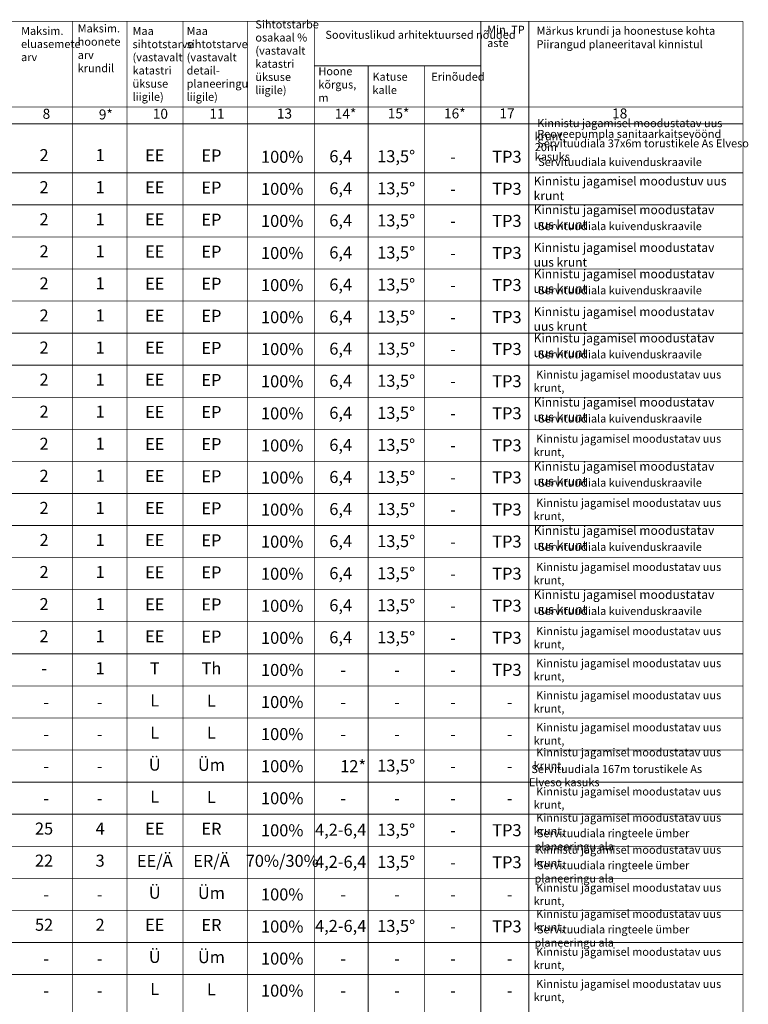
# Model space of a CAD drawing. Units: millimetres. Extents: x -2253485 to 7127535, y 85680 to 13166239.
# Drawn here: x 544456 to 544606, y 6583501 to 6583704 of the extents above; entities that cross this region are included whole.
import ezdxf

# ---------------------------------------------------------------- set-up
doc = ezdxf.new("R2010")
doc.units = ezdxf.units.MM
doc.header["$LTSCALE"] = 0.5
doc.layers.add('D0_-33_DP-TABELID', color=7, linetype='Continuous')
doc.styles.add('GENERATED_STYLE_5', font='ARIALN.TTF')

msp = doc.modelspace()

# ---------------------------------------------------------------- linework, layer by layer
at = {"layer": 'D0_-33_DP-TABELID', "color": 7, "linetype": 'Continuous', "const_width": 0.165}
for points in [[(544326.2848, 6583703.676), (544605.0122, 6583703.676)], [(544467.0335, 6583703.676), (544467.0335, 6583290.373)], [(544478.211, 6583703.676), (544478.211, 6583290.373)], [(544489.7217, 6583703.676), (544489.7217, 6583290.373)], [(544503.0496, 6583703.676), (544503.0496, 6583290.373)], [(544516.7681, 6583703.676), (544516.7681, 6583290.373)], [(544551.0495, 6583703.676), (544551.0495, 6583290.373)], [(544560.9414, 6583703.676), (544560.9414, 6583290.373)], [(544605.0122, 6583703.676), (544605.0122, 6583290.373)], [(544516.7681, 6583694.5334), (544550.9505, 6583694.5334)], [(544527.8562, 6583694.5334), (544527.8562, 6583290.373)], [(544539.4022, 6583694.5334), (544539.4022, 6583290.373)], [(544326.2848, 6583686.0524), (544605.0122, 6583686.0524)], [(544326.2848, 6583682.5874), (544605.0122, 6583682.5874)], [(544326.2848, 6583672.5248), (544605.0122, 6583672.5248)], [(544326.2848, 6583665.9248), (544605.0122, 6583665.9248)], [(544326.2848, 6583659.3248), (544605.0122, 6583659.3248)], [(544326.2848, 6583652.7248), (544605.0122, 6583652.7248)], [(544326.2848, 6583646.1248), (544605.0122, 6583646.1248)], [(544326.2848, 6583639.5248), (544605.0122, 6583639.5248)], [(544326.2848, 6583632.9248), (544605.0122, 6583632.9248)], [(544326.2848, 6583626.3248), (544605.0122, 6583626.3248)], [(544326.2848, 6583619.7248), (544605.0122, 6583619.7248)], [(544326.2848, 6583613.1248), (544605.0122, 6583613.1248)], [(544326.2848, 6583606.5248), (544605.0122, 6583606.5248)], [(544326.2848, 6583599.9248), (544605.0122, 6583599.9248)], [(544326.2848, 6583593.3248), (544605.0122, 6583593.3248)], [(544326.2848, 6583586.7248), (544605.0122, 6583586.7248)], [(544326.2848, 6583580.1248), (544605.0122, 6583580.1248)], [(544326.2848, 6583573.5248), (544605.0122, 6583573.5248)], [(544326.2848, 6583566.9248), (544605.0122, 6583566.9248)], [(544326.2848, 6583560.3248), (544605.0122, 6583560.3248)], [(544326.2848, 6583553.7248), (544605.0122, 6583553.7248)], [(544326.2848, 6583547.1248), (544605.0122, 6583547.1248)], [(544326.2848, 6583540.5248), (544605.0122, 6583540.5248)], [(544326.2848, 6583533.9248), (544605.0122, 6583533.9248)], [(544326.2848, 6583527.3273), (544605.0122, 6583527.3273)], [(544326.2848, 6583520.7273), (544605.0122, 6583520.7273)], [(544326.2848, 6583514.1273), (544605.0122, 6583514.1273)], [(544326.2848, 6583514.1273), (544605.0122, 6583514.1273)], [(544326.2848, 6583507.5273), (544605.0122, 6583507.5273)]]:
    msp.add_lwpolyline(points, dxfattribs=at)

# ---------------------------------------------------------------- texts
at = {"layer": 'D0_-33_DP-TABELID', "color": 7, "char_height": 1.65, "attachment_point": 4, "style": 'GENERATED_STYLE_5'}
for s, insert, width, line_spacing_factor in [('\\A1;{\\fArial Narrow|b0|i0|c0|p34;\\C7;Sihtotstarbe osakaal %\\P(vastavalt\\Pkatastri\\Püksuse liigile)}', (544504.6369, 6583696.3025), 12.131196, 0.982866), ('Maksim.\\Peluasemete\\Parv', (544456.4049, 6583698.8119), 9.2455, 0.983997), ('Maksim.\\Phoonete\\Parv\\Pkrundil', (544468.0595, 6583697.9243), 10.151481, 0.991432), ('\\A1;{\\fArial Narrow|b0|i0|c0|p34;\\C7;Maa\\Psihtotstarve\\P(vastavalt\\Pkatastri\\Püksuse\\Pliigile)}', (544479.3512, 6583694.9291), 12.187821, 0.985039), ('\\A1;{\\fArial Narrow|b0|i0|c0|p34;\\C7;Maa\\Psihtotstarve\\P(vastavalt\\Pdetail-\\Pplaneeringu\\Pliigile)}', (544490.4884, 6583694.9291), 10.74385, 0.985865), ('\\A1;{\\fArial Narrow|b0|i0|c0|p34;\\C7;Min. TP\\Paste}', (544552.3569, 6583700.595), 8.58447, 0.994649), ('\\A1;{\\fArial Narrow|b0|i0|c0|p34;\\C7;Hoone\\Pkõrgus, m}', (544517.6079, 6583690.6901), 9.533956, 0.996607), ('\\A1;{\\fArial Narrow|b0|i0|c0|p34;\\C7;Katuse\\Pkalle}', (544528.7418, 6583690.9207), 10.186622, 0.994649), (' Kinnistu jagamisel moodustatav uus krunt,', (544562.1527, 6583681.1578), 41.249268, 0.992388), (' Reoveepumpla sanitaarkaitsevöönd 20m', (544562.1527, 6583678.9514), 41.249268, 0.992388), (' Servituudiala 37x6m torustikele As Elveso kasuks', (544562.1527, 6583677.0055), 49.08162, 0.992388), (' Servituudiala kuivenduskraavile', (544562.3485, 6583674.5287), 49.08162, 0.992388), (' Servituudiala kuivenduskraavile', (544562.3485, 6583661.3287), 49.08162, 0.992388), (' Servituudiala kuivenduskraavile', (544562.3485, 6583648.1287), 49.08162, 0.992388), (' Servituudiala kuivenduskraavile', (544562.3485, 6583634.9287), 49.08162, 0.992388), (' Kinnistu jagamisel moodustatav uus krunt,', (544561.9215, 6583629.4202), 41.249268, 0.992388), (' Servituudiala kuivenduskraavile', (544562.3485, 6583621.7287), 49.08162, 0.992388), (' Kinnistu jagamisel moodustatav uus krunt,', (544561.9215, 6583616.2202), 41.249268, 0.992388), (' Servituudiala kuivenduskraavile', (544562.3485, 6583608.5287), 49.08162, 0.992388), (' Kinnistu jagamisel moodustatav uus krunt,', (544561.9215, 6583603.0202), 41.249268, 0.992388), (' Servituudiala kuivenduskraavile', (544562.3485, 6583595.3287), 49.08162, 0.992388), (' Kinnistu jagamisel moodustatav uus krunt,', (544561.9215, 6583589.8202), 41.249268, 0.992388), (' Servituudiala kuivenduskraavile', (544562.3485, 6583582.1287), 49.08162, 0.992388), (' Kinnistu jagamisel moodustatav uus krunt,', (544561.9215, 6583576.6202), 41.249268, 0.992388), (' Kinnistu jagamisel moodustatav uus krunt,', (544561.9215, 6583570.0202), 41.249268, 0.992388), (' Kinnistu jagamisel moodustatav uus krunt,', (544561.9215, 6583563.4202), 41.249268, 0.992388), (' Kinnistu jagamisel moodustatav uus krunt,', (544561.9215, 6583556.8202), 41.249268, 0.992388), (' Kinnistu jagamisel moodustatav uus krunt,', (544561.9215, 6583551.667), 41.249268, 0.992388), (' Servituudiala 167m torustikele As Elveso kasuks', (544560.9414, 6583548.2364), 41.249268, 0.992388), (' Kinnistu jagamisel moodustatav uus krunt,', (544561.9215, 6583543.6202), 41.249268, 0.992388), (' Kinnistu jagamisel moodustatav uus krunt,', (544561.9215, 6583538.2321), 41.249268, 0.992388), (' Servituudiala ringteele ümber planeeringu ala', (544562.0945, 6583535.0364), 41.249268, 0.992388), (' Kinnistu jagamisel moodustatav uus krunt,', (544561.9215, 6583531.6321), 41.249268, 0.992388), (' Servituudiala ringteele ümber planeeringu ala', (544562.0945, 6583528.4364), 41.249268, 0.992388), (' Kinnistu jagamisel moodustatav uus krunt,', (544561.9215, 6583523.8226), 41.249268, 0.992388), (' Kinnistu jagamisel moodustatav uus krunt,', (544561.9215, 6583518.4346), 41.249268, 0.992388), (' Servituudiala ringteele ümber planeeringu ala', (544562.0945, 6583515.2389), 41.249268, 0.992388), (' Kinnistu jagamisel moodustatav uus krunt,', (544561.9215, 6583510.6226), 41.249268, 0.992388), (' Kinnistu jagamisel moodustatav uus krunt,', (544561.9215, 6583504.0226), 41.249268, 0.992388)]:
    msp.add_mtext(s, dxfattribs=dict(at, insert=insert, width=width, line_spacing_factor=line_spacing_factor))
at = {"layer": 'D0_-33_DP-TABELID', "color": 7, "style": 'GENERATED_STYLE_5'}
for s, insert, char_height, width, attachment_point in [('\\A1;{\\fArial Narrow|b0|i0|c0|p34;\\C7;Märkus krundi ja hoonestuse kohta}', (544562.5169, 6583701.7383), 1.65, 38.789839, 4), ('Soovituslikud arhitektuursed nõuded', (544519.0521, 6583700.7065), 1.65, 77.487745, 4), ('\\A1;Piirangud planeeritaval kinnistul', (544562.5169, 6583698.9809), 1.65, 38.789839, 4), ('\\A1;{\\fArial Narrow|b0|i0|c0|p34;\\C7;Erinõuded}', (544540.8623, 6583692.2884), 1.65, 10.432744, 4), ('13', (544509.0585, 6583684.451), 2.0625, 10.148691, 4), ('14*', (544520.9769, 6583684.3957), 2.0625, 9.399758, 4), ('15*', (544531.8935, 6583684.4685), 2.0625, 10.758976, 4), ('16*', (544543.4724, 6583684.4685), 2.0625, 10.758976, 4), ('17', (544554.8777, 6583684.4685), 2.0625, 10.758976, 4), ('18', (544578.0717, 6583684.4685), 2.0625, 10.758976, 4), ('8', (544460.8409, 6583684.3957), 2.0625, 4.158, 4), ('9*', (544472.41, 6583684.2598), 2.0625, 4.158, 4), ('10', (544483.5213, 6583684.3957), 2.0625, 11.305963, 4), ('11', (544495.1788, 6583684.4133), 2.0625, 12.760815, 4), ('2', (544461.1387, 6583675.837), 2.475, 6.465912, 5), ('1', (544472.6791, 6583675.8395), 2.475, 7.224311, 5), ('EE', (544483.9198, 6583675.7997), 2.475, 6.867836, 5), ('EP', (544495.589, 6583675.7611), 2.475, 6.867836, 5), ('\\A1;{\\fArial Narrow|b0|i0|c0|p34;\\C7;100%}', (544510.1653, 6583675.809), 2.475, 8.244057, 5), ('6,4', (544522.1996, 6583675.5966), 2.475, 6.315047, 5), ('13,5°', (544533.6191, 6583675.5966), 2.475, 6.315047, 5), ('\\A1;{\\fArial Narrow|b0|i0|c0|p34;\\C7;-}', (544544.7348, 6583675.8071), 2.475, 3.661745, 4), ('\\A1;{\\fArial Narrow|b0|i0|c0|p34;\\C7;TP3}', (544556.418, 6583675.8208), 2.475, 7.774374, 5), ('Kinnistu jagamisel moodustuv uus krunt', (544561.9215, 6583669.0793), 1.815, 41.249268, 4), ('2', (544461.1387, 6583669.237), 2.475, 6.465912, 5), ('1', (544472.6791, 6583669.2395), 2.475, 7.224311, 5), ('EE', (544483.9198, 6583669.2022), 2.475, 6.867836, 5), ('EP', (544495.589, 6583669.1611), 2.475, 6.867836, 5), ('\\A1;{\\fArial Narrow|b0|i0|c0|p34;\\C7;100%}', (544510.1653, 6583669.209), 2.475, 8.244057, 5), ('6,4', (544522.1996, 6583668.9966), 2.475, 6.315047, 5), ('13,5°', (544533.6191, 6583668.9991), 2.475, 6.315047, 5), ('\\A1;{\\fArial Narrow|b0|i0|c0|p34;\\C7;TP3}', (544556.418, 6583669.2233), 2.475, 7.774374, 5), ('\\A1;{\\fArial Narrow|b0|i0|c0|p34;\\C7;-}', (544544.7348, 6583669.2071), 2.475, 3.661745, 4), ('\\A1;{\\fArial Narrow|b0|i0|c0|p34;\\C7;Kinnistu jagamisel moodustatav uus krunt}', (544561.9215, 6583663.4029), 1.815, 41.249268, 4), ('2', (544461.1387, 6583662.637), 2.475, 6.465912, 5), ('1', (544472.6791, 6583662.6419), 2.475, 7.224311, 5), ('EE', (544483.9198, 6583662.6022), 2.475, 6.867836, 5), ('EP', (544495.589, 6583662.5611), 2.475, 6.867836, 5), ('\\A1;{\\fArial Narrow|b0|i0|c0|p34;\\C7;100%}', (544510.1653, 6583662.609), 2.475, 8.244057, 5), ('6,4', (544522.1996, 6583662.3991), 2.475, 6.315047, 5), ('13,5°', (544533.6191, 6583662.3991), 2.475, 6.315047, 5), ('\\A1;{\\fArial Narrow|b0|i0|c0|p34;\\C7;TP3}', (544556.418, 6583662.6233), 2.475, 7.774374, 5), ('\\A1;{\\fArial Narrow|b0|i0|c0|p34;\\C7;-}', (544544.7348, 6583662.6071), 2.475, 3.661745, 4), ('2', (544461.1387, 6583656.037), 2.475, 6.465912, 5), ('1', (544472.6791, 6583656.0419), 2.475, 7.224311, 5), ('EE', (544483.9198, 6583656.0046), 2.475, 6.867836, 5), ('EP', (544495.589, 6583655.9611), 2.475, 6.867836, 5), ('6,4', (544522.1996, 6583655.7991), 2.475, 6.315047, 5), ('13,5°', (544533.6191, 6583655.7991), 2.475, 6.315047, 5), ('\\A1;{\\fArial Narrow|b0|i0|c0|p34;\\C7;Kinnistu jagamisel moodustatav uus krunt}', (544561.9215, 6583655.6286), 1.815, 41.249268, 4), ('\\A1;{\\fArial Narrow|b0|i0|c0|p34;\\C7;100%}', (544510.1653, 6583656.009), 2.475, 8.244057, 5), ('\\A1;{\\fArial Narrow|b0|i0|c0|p34;\\C7;-}', (544544.7348, 6583656.0071), 2.475, 3.661745, 4), ('\\A1;{\\fArial Narrow|b0|i0|c0|p34;\\C7;TP3}', (544556.418, 6583656.0258), 2.475, 7.774374, 5), ('\\A1;{\\fArial Narrow|b0|i0|c0|p34;\\C7;Kinnistu jagamisel moodustatav uus krunt}', (544561.9215, 6583650.2029), 1.815, 41.249268, 4), ('2', (544461.1387, 6583649.437), 2.475, 6.465912, 5), ('1', (544472.6791, 6583649.4419), 2.475, 7.224311, 5), ('EE', (544483.9198, 6583649.4022), 2.475, 6.867836, 5), ('EP', (544495.589, 6583649.3611), 2.475, 6.867836, 5), ('\\A1;{\\fArial Narrow|b0|i0|c0|p34;\\C7;100%}', (544510.1653, 6583649.409), 2.475, 8.244057, 5), ('6,4', (544522.1996, 6583649.1991), 2.475, 6.315047, 5), ('13,5°', (544533.6191, 6583649.1991), 2.475, 6.315047, 5), ('\\A1;{\\fArial Narrow|b0|i0|c0|p34;\\C7;TP3}', (544556.418, 6583649.4282), 2.475, 7.774374, 5), ('\\A1;{\\fArial Narrow|b0|i0|c0|p34;\\C7;-}', (544544.7348, 6583649.4071), 2.475, 3.661745, 4), ('2', (544461.1387, 6583642.837), 2.475, 6.465912, 5), ('1', (544472.6791, 6583642.8419), 2.475, 7.224311, 5), ('EE', (544483.9198, 6583642.8046), 2.475, 6.867836, 5), ('EP', (544495.589, 6583642.7611), 2.475, 6.867836, 5), ('\\A1;{\\fArial Narrow|b0|i0|c0|p34;\\C7;100%}', (544510.1653, 6583642.809), 2.475, 8.244057, 5), ('6,4', (544522.1996, 6583642.5991), 2.475, 6.315047, 5), ('13,5°', (544533.6191, 6583642.6015), 2.475, 6.315047, 5), ('\\A1;{\\fArial Narrow|b0|i0|c0|p34;\\C7;TP3}', (544556.418, 6583642.8307), 2.475, 7.774374, 5), ('\\A1;{\\fArial Narrow|b0|i0|c0|p34;\\C7;Kinnistu jagamisel moodustatav uus krunt}', (544561.9215, 6583642.4286), 1.815, 41.249268, 4), ('\\A1;{\\fArial Narrow|b0|i0|c0|p34;\\C7;-}', (544544.7348, 6583642.8071), 2.475, 3.661745, 4), ('\\A1;{\\fArial Narrow|b0|i0|c0|p34;\\C7;Kinnistu jagamisel moodustatav uus krunt}', (544561.9215, 6583637.0029), 1.815, 41.249268, 4), ('2', (544461.1387, 6583636.237), 2.475, 6.465912, 5), ('1', (544472.6791, 6583636.2419), 2.475, 7.224311, 5), ('EE', (544483.9198, 6583636.2022), 2.475, 6.867836, 5), ('EP', (544495.589, 6583636.1611), 2.475, 6.867836, 5), ('\\A1;{\\fArial Narrow|b0|i0|c0|p34;\\C7;100%}', (544510.1653, 6583636.2407), 2.475, 8.244057, 5), ('6,4', (544522.1996, 6583635.9991), 2.475, 6.315047, 5), ('13,5°', (544533.6191, 6583636.0015), 2.475, 6.315047, 5), ('\\A1;{\\fArial Narrow|b0|i0|c0|p34;\\C7;TP3}', (544556.418, 6583636.2624), 2.475, 7.774374, 5), ('\\A1;{\\fArial Narrow|b0|i0|c0|p34;\\C7;-}', (544544.7348, 6583636.2414), 2.475, 3.661745, 4), ('2', (544461.1387, 6583629.637), 2.475, 6.465912, 5), ('1', (544472.6791, 6583629.6419), 2.475, 7.224311, 5), ('EE', (544483.9198, 6583629.6046), 2.475, 6.867836, 5), ('EP', (544495.589, 6583629.5611), 2.475, 6.867836, 5), ('13,5°', (544533.6191, 6583629.4015), 2.475, 6.315047, 5), ('\\A1;{\\fArial Narrow|b0|i0|c0|p34;\\C7;100%}', (544510.1653, 6583629.609), 2.475, 8.244057, 5), ('6,4', (544522.1996, 6583629.3991), 2.475, 6.315047, 5), ('\\A1;{\\fArial Narrow|b0|i0|c0|p34;\\C7;-}', (544544.7348, 6583629.6414), 2.475, 3.661745, 4), ('\\A1;{\\fArial Narrow|b0|i0|c0|p34;\\C7;TP3}', (544556.418, 6583629.6307), 2.475, 7.774374, 5), ('\\A1;{\\fArial Narrow|b0|i0|c0|p34;\\C7;Kinnistu jagamisel moodustatav uus krunt}', (544561.9215, 6583623.8029), 1.815, 41.249268, 4), ('2', (544461.1387, 6583623.037), 2.475, 6.465912, 5), ('1', (544472.6791, 6583623.0419), 2.475, 7.224311, 5), ('EE', (544483.9198, 6583623.0022), 2.475, 6.867836, 5), ('EP', (544495.589, 6583622.9611), 2.475, 6.867836, 5), ('\\A1;{\\fArial Narrow|b0|i0|c0|p34;\\C7;100%}', (544510.1653, 6583623.009), 2.475, 8.244057, 5), ('6,4', (544522.1996, 6583622.7991), 2.475, 6.315047, 5), ('13,5°', (544533.6191, 6583622.7991), 2.475, 6.315047, 5), ('\\A1;{\\fArial Narrow|b0|i0|c0|p34;\\C7;TP3}', (544556.418, 6583623.0307), 2.475, 7.774374, 5), ('\\A1;{\\fArial Narrow|b0|i0|c0|p34;\\C7;-}', (544544.7348, 6583623.0414), 2.475, 3.661745, 4), ('2', (544461.1387, 6583616.437), 2.475, 6.465912, 5), ('1', (544472.6791, 6583616.4419), 2.475, 7.224311, 5), ('EE', (544483.9198, 6583616.4046), 2.475, 6.867836, 5), ('EP', (544495.589, 6583616.3611), 2.475, 6.867836, 5), ('\\A1;{\\fArial Narrow|b0|i0|c0|p34;\\C7;100%}', (544510.1653, 6583616.409), 2.475, 8.244057, 5), ('6,4', (544522.1996, 6583616.1991), 2.475, 6.315047, 5), ('13,5°', (544533.6191, 6583616.2015), 2.475, 6.315047, 5), ('\\A1;{\\fArial Narrow|b0|i0|c0|p34;\\C7;TP3}', (544556.418, 6583616.4307), 2.475, 7.774374, 5), ('\\A1;{\\fArial Narrow|b0|i0|c0|p34;\\C7;-}', (544544.7348, 6583616.4414), 2.475, 3.661745, 4), ('\\A1;{\\fArial Narrow|b0|i0|c0|p34;\\C7;Kinnistu jagamisel moodustatav uus krunt}', (544561.9215, 6583610.6029), 1.815, 41.249268, 4), ('2', (544461.1387, 6583609.837), 2.475, 6.465912, 5), ('1', (544472.6791, 6583609.8419), 2.475, 7.224311, 5), ('EE', (544483.9198, 6583609.8022), 2.475, 6.867836, 5), ('EP', (544495.589, 6583609.7611), 2.475, 6.867836, 5), ('\\A1;{\\fArial Narrow|b0|i0|c0|p34;\\C7;100%}', (544510.1653, 6583609.809), 2.475, 8.244057, 5), ('6,4', (544522.1996, 6583609.5991), 2.475, 6.315047, 5), ('13,5°', (544533.6191, 6583609.6015), 2.475, 6.315047, 5), ('\\A1;{\\fArial Narrow|b0|i0|c0|p34;\\C7;TP3}', (544556.418, 6583609.8307), 2.475, 7.774374, 5), ('\\A1;{\\fArial Narrow|b0|i0|c0|p34;\\C7;-}', (544544.7348, 6583609.8414), 2.475, 3.661745, 4), ('2', (544461.1387, 6583603.237), 2.475, 6.465912, 5), ('1', (544472.6791, 6583603.2419), 2.475, 7.224311, 5), ('EE', (544483.9198, 6583603.2046), 2.475, 6.867836, 5), ('EP', (544495.589, 6583603.1611), 2.475, 6.867836, 5), ('\\A1;{\\fArial Narrow|b0|i0|c0|p34;\\C7;100%}', (544510.1653, 6583603.209), 2.475, 8.244057, 5), ('\\A1;{\\fArial Narrow|b0|i0|c0|p34;\\C7;100%}', (544510.1653, 6583603.209), 2.475, 8.244057, 5), ('6,4', (544522.1996, 6583602.9991), 2.475, 6.315047, 5), ('13,5°', (544533.6191, 6583603.0015), 2.475, 6.315047, 5), ('\\A1;{\\fArial Narrow|b0|i0|c0|p34;\\C7;-}', (544544.7348, 6583603.2414), 2.475, 3.661745, 4), ('\\A1;{\\fArial Narrow|b0|i0|c0|p34;\\C7;-}', (544544.7348, 6583603.2096), 2.475, 3.661745, 4), ('\\A1;{\\fArial Narrow|b0|i0|c0|p34;\\C7;TP3}', (544556.418, 6583603.2307), 2.475, 7.774374, 5), ('\\A1;{\\fArial Narrow|b0|i0|c0|p34;\\C7;Kinnistu jagamisel moodustatav uus krunt}', (544561.9215, 6583597.4029), 1.815, 41.249268, 4), ('2', (544461.1387, 6583596.637), 2.475, 6.465912, 5), ('1', (544472.6791, 6583596.6419), 2.475, 7.224311, 5), ('EE', (544483.9198, 6583596.6022), 2.475, 6.867836, 5), ('EP', (544495.589, 6583596.5611), 2.475, 6.867836, 5), ('\\A1;{\\fArial Narrow|b0|i0|c0|p34;\\C7;100%}', (544510.1653, 6583596.609), 2.475, 8.244057, 5), ('6,4', (544522.1996, 6583596.3991), 2.475, 6.315047, 5), ('13,5°', (544533.6191, 6583596.4015), 2.475, 6.315047, 5), ('\\A1;{\\fArial Narrow|b0|i0|c0|p34;\\C7;TP3}', (544556.418, 6583596.6307), 2.475, 7.774374, 5), ('\\A1;{\\fArial Narrow|b0|i0|c0|p34;\\C7;-}', (544544.7348, 6583596.6096), 2.475, 3.661745, 4), ('2', (544461.1387, 6583590.037), 2.475, 6.465912, 5), ('1', (544472.6791, 6583590.0419), 2.475, 7.224311, 5), ('EE', (544483.9198, 6583590.0046), 2.475, 6.867836, 5), ('EP', (544495.589, 6583589.9611), 2.475, 6.867836, 5), ('\\A1;{\\fArial Narrow|b0|i0|c0|p34;\\C7;100%}', (544510.1653, 6583590.009), 2.475, 8.244057, 5), ('6,4', (544522.1996, 6583589.7991), 2.475, 6.315047, 5), ('13,5°', (544533.6191, 6583589.8015), 2.475, 6.315047, 5), ('\\A1;{\\fArial Narrow|b0|i0|c0|p34;\\C7;TP3}', (544556.418, 6583590.0307), 2.475, 7.774374, 5), ('\\A1;{\\fArial Narrow|b0|i0|c0|p34;\\C7;-}', (544544.7348, 6583590.0096), 2.475, 3.661745, 4), ('\\A1;{\\fArial Narrow|b0|i0|c0|p34;\\C7;Kinnistu jagamisel moodustatav uus krunt}', (544561.9215, 6583584.2029), 1.815, 41.249268, 4), ('2', (544461.1387, 6583583.437), 2.475, 6.465912, 5), ('1', (544472.6791, 6583583.4419), 2.475, 7.224311, 5), ('EE', (544483.9198, 6583583.4022), 2.475, 6.867836, 5), ('EP', (544495.589, 6583583.3611), 2.475, 6.867836, 5), ('\\A1;{\\fArial Narrow|b0|i0|c0|p34;\\C7;100%}', (544510.1653, 6583583.409), 2.475, 8.244057, 5), ('6,4', (544522.1996, 6583583.1991), 2.475, 6.315047, 5), ('13,5°', (544533.6191, 6583583.2015), 2.475, 6.315047, 5), ('\\A1;{\\fArial Narrow|b0|i0|c0|p34;\\C7;TP3}', (544556.418, 6583583.4307), 2.475, 7.774374, 5), ('\\A1;{\\fArial Narrow|b0|i0|c0|p34;\\C7;-}', (544544.7348, 6583583.4096), 2.475, 3.661745, 4), ('2', (544461.1387, 6583576.837), 2.475, 6.465912, 5), ('1', (544472.6791, 6583576.8419), 2.475, 7.224311, 5), ('EE', (544483.9198, 6583576.8046), 2.475, 6.867836, 5), ('EP', (544495.589, 6583576.7611), 2.475, 6.867836, 5), ('\\A1;{\\fArial Narrow|b0|i0|c0|p34;\\C7;100%}', (544510.1653, 6583576.809), 2.475, 8.244057, 5), ('6,4', (544522.1996, 6583576.5991), 2.475, 6.315047, 5), ('13,5°', (544533.6191, 6583576.6015), 2.475, 6.315047, 5), ('\\A1;{\\fArial Narrow|b0|i0|c0|p34;\\C7;-}', (544544.7348, 6583576.8096), 2.475, 3.661745, 4), ('\\A1;{\\fArial Narrow|b0|i0|c0|p34;\\C7;-}', (544544.7348, 6583576.8096), 2.475, 3.661745, 4), ('\\A1;{\\fArial Narrow|b0|i0|c0|p34;\\C7;TP3}', (544556.418, 6583576.8307), 2.475, 7.774374, 5), ('-', (544461.1387, 6583570.2419), 2.475, 6.465912, 5), ('1', (544472.6791, 6583570.2419), 2.475, 7.224311, 5), ('T', (544483.9198, 6583570.2022), 2.475, 6.867836, 5), ('Th', (544495.589, 6583570.2046), 2.475, 6.867836, 5), ('\\A1;{\\fArial Narrow|b0|i0|c0|p34;\\C7;100%}', (544510.1653, 6583570.209), 2.475, 8.244057, 5), ('\\A1;TP3', (544556.418, 6583570.2307), 2.475, 7.774374, 5), ('\\A1;{\\fArial Narrow|b0|i0|c0|p34;\\C7;-}', (544522.1006, 6583570.2096), 2.475, 3.661745, 4), ('\\A1;{\\fArial Narrow|b0|i0|c0|p34;\\C7;-}', (544533.1887, 6583570.2096), 2.475, 3.661745, 4), ('\\A1;{\\fArial Narrow|b0|i0|c0|p34;\\C7;-}', (544544.7348, 6583570.2096), 2.475, 3.661745, 4), ('L', (544483.9198, 6583563.6046), 2.475, 6.867836, 5), ('L', (544495.589, 6583563.5611), 2.475, 6.867836, 5), ('\\A1;{\\fArial Narrow|b0|i0|c0|p34;\\C7;100%}', (544510.1653, 6583563.609), 2.475, 8.244057, 5), ('\\A1;{\\fArial Narrow|b0|i0|c0|p34;\\C7;-}', (544460.9658, 6583563.6096), 2.475, 3.661745, 4), ('\\A1;{\\fArial Narrow|b0|i0|c0|p34;\\C7;-}', (544471.9974, 6583563.6096), 2.475, 3.661745, 4), ('\\A1;{\\fArial Narrow|b0|i0|c0|p34;\\C7;-}', (544522.1006, 6583563.6096), 2.475, 3.661745, 4), ('\\A1;{\\fArial Narrow|b0|i0|c0|p34;\\C7;-}', (544533.1887, 6583563.6096), 2.475, 3.661745, 4), ('\\A1;{\\fArial Narrow|b0|i0|c0|p34;\\C7;-}', (544544.7348, 6583563.6096), 2.475, 3.661745, 4), ('\\A1;{\\fArial Narrow|b0|i0|c0|p34;\\C7;-}', (544544.7348, 6583563.6096), 2.475, 3.661745, 4), ('\\A1;{\\fArial Narrow|b0|i0|c0|p34;\\C7;-}', (544556.3821, 6583563.6096), 2.475, 3.661745, 4), ('L', (544483.9198, 6583557.0046), 2.475, 6.867836, 5), ('L', (544495.589, 6583556.9611), 2.475, 6.867836, 5), ('\\A1;{\\fArial Narrow|b0|i0|c0|p34;\\C7;100%}', (544510.1653, 6583557.009), 2.475, 8.244057, 5), ('\\A1;{\\fArial Narrow|b0|i0|c0|p34;\\C7;-}', (544460.9658, 6583557.0096), 2.475, 3.661745, 4), ('\\A1;{\\fArial Narrow|b0|i0|c0|p34;\\C7;-}', (544471.9974, 6583557.0096), 2.475, 3.661745, 4), ('\\A1;{\\fArial Narrow|b0|i0|c0|p34;\\C7;-}', (544522.1006, 6583557.0096), 2.475, 3.661745, 4), ('\\A1;{\\fArial Narrow|b0|i0|c0|p34;\\C7;-}', (544533.1887, 6583557.0096), 2.475, 3.661745, 4), ('\\A1;{\\fArial Narrow|b0|i0|c0|p34;\\C7;-}', (544544.7348, 6583557.0096), 2.475, 3.661745, 4), ('\\A1;{\\fArial Narrow|b0|i0|c0|p34;\\C7;-}', (544544.7348, 6583557.0096), 2.475, 3.661745, 4), ('\\A1;{\\fArial Narrow|b0|i0|c0|p34;\\C7;-}', (544556.3821, 6583557.0096), 2.475, 3.661745, 4), ('Ü', (544483.9198, 6583550.4046), 2.475, 6.867836, 5), ('Üm', (544495.589, 6583550.3611), 2.475, 6.867836, 5), ('\\A1;{\\fArial Narrow|b0|i0|c0|p34;\\C7;-}', (544460.9658, 6583550.4096), 2.475, 3.661745, 4), ('\\A1;{\\fArial Narrow|b0|i0|c0|p34;\\C7;-}', (544471.9974, 6583550.4096), 2.475, 3.661745, 4), ('\\A1;{\\fArial Narrow|b0|i0|c0|p34;\\C7;100%}', (544510.1653, 6583550.409), 2.475, 8.244057, 5), ('\\A1;12*', (544522.1006, 6583550.4096), 2.475, 3.661745, 4), ('13,5°', (544533.6191, 6583550.2015), 2.475, 6.315047, 5), ('\\A1;{\\fArial Narrow|b0|i0|c0|p34;\\C7;-}', (544544.7348, 6583550.4096), 2.475, 3.661745, 4), ('\\A1;{\\fArial Narrow|b0|i0|c0|p34;\\C7;-}', (544556.3821, 6583550.4096), 2.475, 3.661745, 4), ('L', (544483.9198, 6583543.8046), 2.475, 6.867836, 5), ('L', (544495.589, 6583543.7611), 2.475, 6.867836, 5), ('\\A1;{\\fArial Narrow|b0|i0|c0|p34;\\C7;100%}', (544510.1653, 6583543.809), 2.475, 8.244057, 5), ('\\A1;{\\fArial Narrow|b0|i0|c0|p34;\\C7;-}', (544460.9658, 6583543.8096), 2.475, 3.661745, 4), ('\\A1;{\\fArial Narrow|b0|i0|c0|p34;\\C7;-}', (544471.9974, 6583543.8096), 2.475, 3.661745, 4), ('\\A1;{\\fArial Narrow|b0|i0|c0|p34;\\C7;-}', (544522.1006, 6583543.8096), 2.475, 3.661745, 4), ('\\A1;{\\fArial Narrow|b0|i0|c0|p34;\\C7;-}', (544533.1887, 6583543.8096), 2.475, 3.661745, 4), ('\\A1;{\\fArial Narrow|b0|i0|c0|p34;\\C7;-}', (544544.7348, 6583543.8096), 2.475, 3.661745, 4), ('\\A1;{\\fArial Narrow|b0|i0|c0|p34;\\C7;-}', (544544.7348, 6583543.8096), 2.475, 3.661745, 4), ('\\A1;{\\fArial Narrow|b0|i0|c0|p34;\\C7;-}', (544556.3821, 6583543.8096), 2.475, 3.661745, 4), ('25', (544461.1387, 6583537.2419), 2.475, 6.465912, 5), ('4', (544472.6791, 6583537.2419), 2.475, 7.224311, 5), ('EE', (544483.9198, 6583537.2022), 2.475, 6.867836, 5), ('ER', (544495.589, 6583537.2046), 2.475, 6.867836, 5), ('\\A1;{\\fArial Narrow|b0|i0|c0|p34;\\C7;100%}', (544510.1653, 6583537.209), 2.475, 8.244057, 5), ('4,2-6,4', (544522.1996, 6583536.9991), 2.475, 6.315047, 5), ('13,5°', (544533.6191, 6583536.9991), 2.475, 6.315047, 5), ('\\A1;{\\fArial Narrow|b0|i0|c0|p34;\\C7;TP3}', (544556.418, 6583537.2307), 2.475, 7.774374, 5), ('\\A1;{\\fArial Narrow|b0|i0|c0|p34;\\C7;-}', (544544.7348, 6583537.2096), 2.475, 3.661745, 4), ('22', (544461.1387, 6583530.6419), 2.475, 6.465912, 5), ('3', (544472.6791, 6583530.6395), 2.475, 7.224311, 5), ('EE/Ä', (544483.9198, 6583530.6022), 2.475, 6.867836, 5), ('ER/Ä', (544495.589, 6583530.6022), 2.475, 6.867836, 5), ('70%/30%', (544510.1653, 6583530.609), 2.475, 8.244057, 5), ('4,2-6,4', (544522.1996, 6583530.3991), 2.475, 6.315047, 5), ('13,5°', (544533.6191, 6583530.3991), 2.475, 6.315047, 5), ('\\A1;{\\fArial Narrow|b0|i0|c0|p34;\\C7;TP3}', (544556.418, 6583530.6282), 2.475, 7.774374, 5), ('\\A1;{\\fArial Narrow|b0|i0|c0|p34;\\C7;-}', (544544.7348, 6583530.6096), 2.475, 3.661745, 4), ('Ü', (544483.9198, 6583524.0376), 2.475, 6.867836, 5), ('Üm', (544495.589, 6583523.9941), 2.475, 6.867836, 5), ('\\A1;{\\fArial Narrow|b0|i0|c0|p34;\\C7;-}', (544460.9658, 6583524.012), 2.475, 3.661745, 4), ('\\A1;{\\fArial Narrow|b0|i0|c0|p34;\\C7;-}', (544471.9974, 6583524.012), 2.475, 3.661745, 4), ('\\A1;{\\fArial Narrow|b0|i0|c0|p34;\\C7;100%}', (544510.1653, 6583524.0114), 2.475, 8.244057, 5), ('\\A1;{\\fArial Narrow|b0|i0|c0|p34;\\C7;-}', (544522.1006, 6583524.012), 2.475, 3.661745, 4), ('\\A1;{\\fArial Narrow|b0|i0|c0|p34;\\C7;-}', (544533.1887, 6583524.012), 2.475, 3.661745, 4), ('\\A1;{\\fArial Narrow|b0|i0|c0|p34;\\C7;-}', (544544.7348, 6583524.012), 2.475, 3.661745, 4), ('\\A1;{\\fArial Narrow|b0|i0|c0|p34;\\C7;-}', (544556.3821, 6583524.012), 2.475, 3.661745, 4), ('52', (544461.1387, 6583517.4444), 2.475, 6.465912, 5), ('2', (544472.6791, 6583517.4444), 2.475, 7.224311, 5), ('EE', (544483.9198, 6583517.4352), 2.475, 6.867836, 5), ('ER', (544495.589, 6583517.4071), 2.475, 6.867836, 5), ('\\A1;{\\fArial Narrow|b0|i0|c0|p34;\\C7;100%}', (544510.1653, 6583517.4114), 2.475, 8.244057, 5), ('4,2-6,4', (544522.1996, 6583517.1991), 2.475, 6.315047, 5), ('13,5°', (544533.6191, 6583517.2015), 2.475, 6.315047, 5), ('\\A1;{\\fArial Narrow|b0|i0|c0|p34;\\C7;TP3}', (544556.418, 6583517.4331), 2.475, 7.774374, 5), ('\\A1;{\\fArial Narrow|b0|i0|c0|p34;\\C7;-}', (544544.7348, 6583517.412), 2.475, 3.661745, 4), ('Ü', (544483.9198, 6583510.8376), 2.475, 6.867836, 5), ('Üm', (544495.589, 6583510.7941), 2.475, 6.867836, 5), ('\\A1;{\\fArial Narrow|b0|i0|c0|p34;\\C7;100%}', (544510.1653, 6583510.8114), 2.475, 8.244057, 5), ('\\A1;{\\fArial Narrow|b0|i0|c0|p34;\\C7;100%}', (544510.1653, 6583510.8114), 2.475, 8.244057, 5), ('\\A1;{\\fArial Narrow|b0|i0|c0|p34;\\C7;-}', (544460.9658, 6583510.812), 2.475, 3.661745, 4), ('\\A1;{\\fArial Narrow|b0|i0|c0|p34;\\C7;-}', (544471.9974, 6583510.812), 2.475, 3.661745, 4), ('\\A1;{\\fArial Narrow|b0|i0|c0|p34;\\C7;-}', (544522.1006, 6583510.812), 2.475, 3.661745, 4), ('\\A1;{\\fArial Narrow|b0|i0|c0|p34;\\C7;-}', (544533.1887, 6583510.812), 2.475, 3.661745, 4), ('\\A1;{\\fArial Narrow|b0|i0|c0|p34;\\C7;-}', (544544.7348, 6583510.812), 2.475, 3.661745, 4), ('\\A1;{\\fArial Narrow|b0|i0|c0|p34;\\C7;-}', (544556.3821, 6583510.812), 2.475, 3.661745, 4), ('L', (544483.9198, 6583504.2071), 2.475, 6.867836, 5), ('L', (544495.589, 6583504.1636), 2.475, 6.867836, 5), ('\\A1;{\\fArial Narrow|b0|i0|c0|p34;\\C7;100%}', (544510.1653, 6583504.2114), 2.475, 8.244057, 5), ('\\A1;{\\fArial Narrow|b0|i0|c0|p34;\\C7;-}', (544460.9658, 6583504.212), 2.475, 3.661745, 4), ('\\A1;{\\fArial Narrow|b0|i0|c0|p34;\\C7;-}', (544471.9974, 6583504.212), 2.475, 3.661745, 4), ('\\A1;{\\fArial Narrow|b0|i0|c0|p34;\\C7;-}', (544522.1006, 6583504.212), 2.475, 3.661745, 4), ('\\A1;{\\fArial Narrow|b0|i0|c0|p34;\\C7;-}', (544533.1887, 6583504.212), 2.475, 3.661745, 4), ('\\A1;{\\fArial Narrow|b0|i0|c0|p34;\\C7;-}', (544544.7348, 6583504.212), 2.475, 3.661745, 4), ('\\A1;{\\fArial Narrow|b0|i0|c0|p34;\\C7;-}', (544544.7348, 6583504.212), 2.475, 3.661745, 4), ('\\A1;{\\fArial Narrow|b0|i0|c0|p34;\\C7;-}', (544556.3821, 6583504.212), 2.475, 3.661745, 4)]:
    msp.add_mtext(s, dxfattribs=dict(at, insert=insert, char_height=char_height, width=width, attachment_point=attachment_point))

doc.saveas('drawing.dxf')
